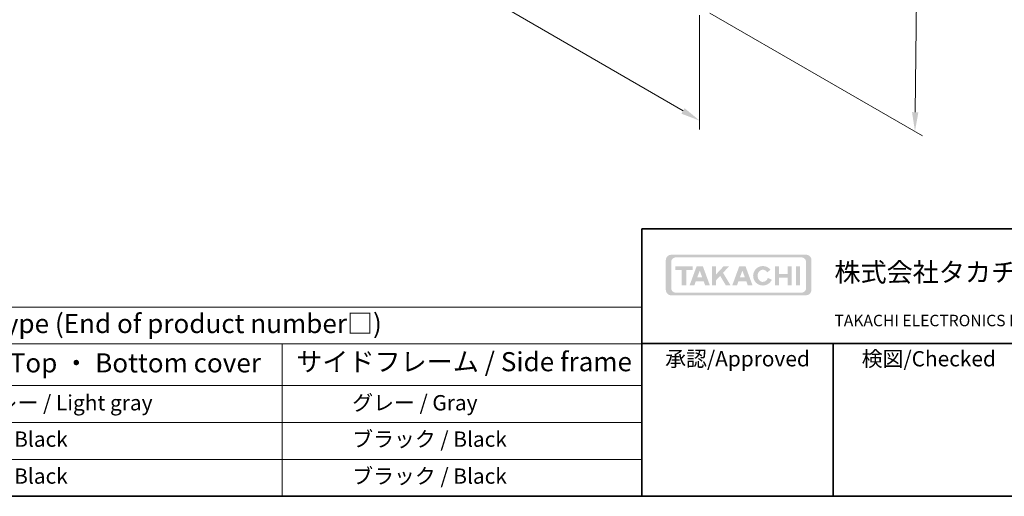
# Model space of a CAD drawing. Units: millimetres. Extents: x 0 to 10627, y 0 to 1264.
# Drawn here: x 386 to 772, y 0 to 187 of the extents above; entities that cross this region are included whole.
import ezdxf
from ezdxf.enums import TextEntityAlignment as Align

# ---------------------------------------------------------------- set-up
doc = ezdxf.new("R2010")
doc.units = ezdxf.units.MM
doc.header["$LTSCALE"] = 3
doc.layers.get('Defpoints').update_dxf_attribs({"lineweight": 25})
for name, color, linetype, lineweight in [('Border (ISO)', 7, 'Continuous', 35), ('Dimension (ISO)', 7, 'Continuous', 18), ('Hatch (ISO)', 1, 'Continuous', 18), ('Symbol (ISO)', 7, 'Continuous', 18), ('Title (ISO)', 7, 'Continuous', 35)]:
    doc.layers.add(name, color=color, linetype=linetype, lineweight=lineweight)
doc.styles.add('Note Text (TK)', font='txt')
doc.styles.add('Note Text (TK2)', font='txt')
doc.styles.add('文字スタイル67', font='arial.ttf')
doc.dimstyles.new('Default - Method 1b (TK)', dxfattribs={"dimscale": 3, "dimtxt": 2.5, "dimasz": 2.5, "dimexe": 1, "dimexo": 1.499999999999999, "dimgap": 1, "dimtad": 1, "dimtoh": 1, "dimrnd": 1e-08, "dimdsep": 46, "dimtxsty": 'Note Text (TK)', "dimcen": 0.09, "dimdle": 5, "dimclrd": 100, "dimclre": 100, "dimclrt": 7, "dimadec": 1, "dimazin": 1, "dimtfac": 1, "dimtmove": 0, "dimatfit": 3, "dimfxl": 1, "dimtolj": 1, "dimlwd": -1, "dimlwe": -1, "dimarcsym": 0})

# ---------------------------------------------------------------- blocks, each defined once
blk = doc.blocks.new('図面枠 tk図枠')
at = {"layer": 'Border (ISO)'}
blk.add_line((14.50000000000001, 8.000000000000009), (405.4999999999997, 8.000000000000009), dxfattribs=at)
blk = doc.blocks.new('表題欄 tk表題欄')
at = {"layer": 'Hatch (ISO)'}
h = blk.add_hatch(color=256, dxfattribs=at)
edge = h.paths.add_edge_path(flags=0)
edge.add_arc((95.57537688673351, 236.2990653650367), 0.5958259999999997, 269.9999999999897, 360)
edge.add_line((96.17120288673351, 236.2990653650368), (96.1712028867335, 239.7107813650365))
edge.add_arc((95.5753768867335, 239.7107813650366), 0.5958259999999997, 0, 90.0000000000068)
edge.add_line((95.57537688673342, 240.3066073650366), (79.13710888673356, 240.3066073650366))
edge.add_arc((79.13710888673353, 239.7107813650366), 0.5958259999999997, 89.99999999999744, 180)
edge.add_line((78.54128288673351, 239.7107813650365), (78.54128288673331, 236.2990653650368))
edge.add_arc((79.13710888673332, 236.2990653650365), 0.5958259999999997, 180, 270.0000000000231)
edge.add_line((79.13710888673356, 235.7032393650365), (95.57537688673342, 235.7032393650367))
edge = h.paths.add_edge_path()
edge.add_line((77.83935088673356, 239.9556413650365), (77.83935088673356, 236.0542053650368))
edge.add_arc((78.54128288673346, 236.0542053650367), 0.7019319999998936, 180, 270.0000000000087)
edge.add_line((78.54128288673355, 235.3522733650368), (96.17120288673351, 235.3522733650368))
edge.add_arc((96.17120288673351, 236.0542053650367), 0.7019319999998921, 270, 360)
edge.add_line((96.8731348867334, 236.0542053650368), (96.87313488673352, 239.9556413650365))
edge.add_arc((96.1712028867336, 239.9556413650367), 0.7019319999998921, 0, 90.00000000000873)
edge.add_line((96.1712028867335, 240.6575733650367), (78.54128288673355, 240.6575733650366))
edge.add_arc((78.54128288673355, 239.9556413650365), 0.7019319999999984, 90, 180)
for points in [[(79.07181288673355, 239.1476033650369), (79.07181288673355, 238.6578833650367), (79.92066088673353, 238.6578833650367), (79.92066088673353, 236.6581933650368), (80.50832488673353, 236.6581933650368), (80.50832488673353, 238.6578833650367), (81.35717288673355, 238.6578833650367), (81.35717288673355, 239.1476033650369)], [(85.68407849525303, 236.6581933650368), (84.9434673993943, 237.8918698287545), (84.41792288673358, 237.3246628822781), (84.41792288673358, 236.6581933650368), (83.89555488673355, 236.6581933650368), (83.89555488673355, 239.1476033650369), (84.41792288673358, 239.1476033650369), (84.41792288673358, 238.0993979968839), (85.38913556809511, 239.1476033650369), (86.1069649084727, 239.1476033650369), (85.31925422435492, 238.2974470774499), (86.30334488673353, 236.6581933650368)], [(92.0914293961446, 239.1476033650369), (92.0914293961446, 236.6581933650368), (92.60971639614463, 236.6581933650368), (92.60971639614463, 237.6580383650368), (93.76872039614459, 237.6580383650368), (93.76872039614459, 236.6581933650368), (94.28700739614462, 236.6581933650368), (94.28700739614462, 239.1476033650369), (93.76872039614459, 239.1476033650369), (93.76872039614459, 238.1477583650367), (92.60971639614463, 238.1477583650367), (92.60971639614463, 239.1476033650369)], [(94.8420233961447, 239.1476033650369), (94.8420233961447, 236.6581933650368), (95.3643913961447, 236.6581933650368), (95.3643913961447, 239.1476033650369)]]:
    blk.add_hatch(color=256, dxfattribs=at).paths.add_polyline_path(points)
h = blk.add_hatch(color=256, dxfattribs=at)
h.paths.add_polyline_path([(82.59020695886475, 237.7110913650368), (81.95242681460245, 237.7110913650368), (82.27131688673356, 238.5794973650367)], flags=0)
h.paths.add_polyline_path([(82.77903014574996, 237.1968853650368), (81.76360362771717, 237.1968853650368), (81.56578886050404, 236.6581933650368), (80.94907288673355, 236.6581933650368), (81.86321688673355, 239.1476033650369), (82.67941688673353, 239.1476033650369), (83.59356088673351, 236.6581933650368), (82.97684491296302, 236.6581933650368)])
h = blk.add_hatch(color=256, dxfattribs=at)
h.paths.add_polyline_path([(87.52707281460243, 237.7110913650368), (88.16485295886469, 237.7110913650368), (87.84596288673359, 238.5794973650367)], flags=0)
h.paths.add_polyline_path([(87.14043486050403, 236.6581933650368), (87.3382496277172, 237.1968853650368), (88.35367614574989, 237.1968853650368), (88.551490912963, 236.6581933650368), (89.16820688673344, 236.6581933650368), (88.25406288673351, 239.1476033650369), (87.43786288673356, 239.1476033650369), (86.52371888673358, 236.6581933650368)])
h = blk.add_hatch(color=256, dxfattribs=at)
edge = h.paths.add_edge_path()
edge.add_arc((90.52309888673331, 237.9028983650369), 1.273272000000011, 38.55054079078439, 336.5820184016556)
edge.add_line((91.69149139614443, 237.3968543650369), (91.17255542714857, 237.6216113977801))
edge.add_ellipse((90.52309888673351, 237.9028983650369), major_axis=(0, -0.7998759999999119), ratio=0.8673469387756529, start_angle=128.5505407907963, end_angle=426.582018401653, ccw=False)
edge.add_line((91.09381514418376, 238.3576891122095), (91.51887237036831, 238.6964075050431))
at = {"layer": 'Title (ISO)'}
for p, q in [((74.70882392282105, 244.052739026017), (255.7088239228211, 244.052739026017)), ((74.70882392282105, 209.052739026017), (74.70882392282105, 244.052739026017)), ((74.70882392282105, 229.052739026017), (230.7088239228211, 229.052739026017)), ((99.70882392282108, 229.052739026017), (99.70882392282108, 209.052739026017)), ((255.7088239228211, 209.052739026017), (74.70882392282105, 209.052739026017))]:
    blk.add_line(p, q, dxfattribs=at)
at = {"layer": 'Title (ISO)', "color": 7, "attachment_point": 4, "line_spacing_factor": 1.5, "style": 'Note Text (TK)'}
for s, insert, char_height in [('株式会社タカチ電機工業', (99.87313488673342, 238.052739026017), 2.5), ('\\fArial|b0|i0;\\H1.4986;TAKACHI ELECTRONICS ENCLOSURE CO., LTD.', (99.87313488673342, 232.052739026017), 1.49859994649887)]:
    blk.add_mtext(s, dxfattribs=dict(at, insert=insert, char_height=char_height))
at = {"layer": 'Title (ISO)', "color": 1, "char_height": 2.000000029802321, "attachment_point": 5, "line_spacing_factor": 1.5, "style": 'Note Text (TK)'}
for s, insert in [('\\fＭＳ Ｐゴシック|b0|i0;\\H2.0000;承認/Approved', (87.20882392282108, 227.052739026017)), ('\\fＭＳ Ｐゴシック|b0|i0;\\H2.0000;検図/Checked', (112.208823922821, 227.052739026017))]:
    blk.add_mtext(s, dxfattribs=dict(at, insert=insert))
at = {"layer": 'Title (ISO)', "color": 7}
for tag, p, height, style in [('<品名>_001', (157.367914826832, 235.6606935321021), 2.5, 'Note Text (TK)'), ('<Title>_001', (157.2777188673934, 230.5513747487906), 2.000000029802321, '文字スタイル67'), ('<ページ_No.>_001', (238.0980284456275, 213.302739026017), 2.5, 'Note Text (TK)'), ('<総ページ数>_001', (246.7997329866371, 213.302739026017), 2.5, 'Note Text (TK)'), ('作成日_001', (175.6037100153155, 211.2601253517655), 2.5, 'Note Text (TK)')]:
    blk.add_attdef(tag, p, '', height=height, dxfattribs=dict(at, style=style))
at = {"layer": 'Title (ISO)', "color": 7, "style": 'Note Text (TK)'}
for tag, p in [('<尺度>', (243.2088239228211, 223.5527390260171)), ('<承認>', (87.20882392282108, 217.052739026017))]:
    blk.add_attdef(tag, text='', height=2.5, dxfattribs=at).set_placement(p, align=Align.MIDDLE_CENTER)
blk = doc.blocks.new('テーブル1')
at = {"layer": 'Symbol (ISO)'}
for p, q in [((59.49999999999993, 32.76011696934701), (224.5, 32.76011696934701)), ((224.5, 32.76011696934701), (224.5, 27.93918116241695)), ((59.49999999999993, 27.93918116241695), (224.5, 27.93918116241695)), ((177.4999999999999, 27.93918116241695), (177.4999999999999, 22.49824535548687)), ((224.4999999999999, 27.93918116241695), (224.4999999999999, 22.49824535548687)), ((59.49999999999993, 22.49824535548687), (224.4999999999999, 22.49824535548687)), ((177.4999999999999, 22.49824535548687), (177.4999999999999, 8.000000000000005)), ((224.4999999999999, 22.49824535548687), (224.4999999999999, 8.000000000000005)), ((59.49999999999993, 17.66549690365792), (224.4999999999999, 17.66549690365792)), ((59.49999999999993, 12.83274845182896), (224.4999999999999, 12.83274845182896)), ((59.49999999999993, 8.000000000000005), (224.4999999999999, 8.000000000000005))]:
    blk.add_line(p, q, dxfattribs=at)
at = {"layer": 'Symbol (ISO)', "color": 7, "attachment_point": 7}
for s, insert, char_height, style in [('色仕様（型番末尾□） / Color type (End of product number□)', (93.61743841876728, 28.57333329111338), 2.5, 'Note Text (TK)'), ('サイドフレーム / Side frame', (179.3247960894076, 23.58128637410701), 2.5, 'Note Text (TK)'), ('上下カバー / Top ・ Bottom cover', (121.9664448758566, 23.4277775079012), 2.5, 'Note Text (TK)'), ('              ライトグレー / Light gray', (120.6999999999999, 18.61403489112854), 2.000000029802321, 'Note Text (TK2)'), ('             グレー / Gray', (178.6999999999999, 18.61988283321261), 2.000000029802321, 'Note Text (TK2)'), ('              ブラック / Black', (120.6999999999999, 13.85730982609094), 2.000000029802321, 'Note Text (TK2)'), ('             ブラック / Black', (178.6999999999999, 13.85730982609094), 2.000000029802321, 'Note Text (TK2)'), ('              ブラック / Black', (120.6999999999999, 9.024561374261976), 2.000000029802321, 'Note Text (TK2)'), ('             ブラック / Black', (178.6999999999999, 9.024561374261976), 2.000000029802321, 'Note Text (TK2)')]:
    blk.add_mtext(s, dxfattribs=dict(at, insert=insert, char_height=char_height, style=style))
blk = doc.blocks.new('*D21')
at = {"layer": 'Defpoints', "color": 0}
for p in [(481.1823207955106, 293.6279554067659), (652.6118059053667, 194.0153725335829), (652.6118059053834, 147.475067420713)]:
    blk.add_point(p, dxfattribs=at)
at = {"layer": 'Dimension (ISO)', "color": 100}
for p, q in [((481.1823207955127, 288.4234127162685), (481.1823207955288, 243.6179551668975)), ((487.6670403966616, 243.3195723097416), (646.1270863042492, 151.2431454048671)), ((652.6118059053686, 188.8108298430856), (652.6118059053847, 144.0053722937148))]:
    blk.add_line(p, q, dxfattribs=at)
for points in [[(488.2950533940205, 244.4003589099306), (487.0390273993026, 242.2387857095525), (481.1823207955275, 247.0876502938956)], [(646.7550993016082, 152.3239320050561), (645.4990733068902, 150.1623588046781), (652.6118059053834, 147.475067420713)]]:
    blk.add_solid(points, dxfattribs=at)
at = {"layer": 'Dimension (ISO)', "color": 7, "insert": (563.6935895950467, 206.9496163590791), "char_height": 7.5, "attachment_point": 4, "rotation": 329.840400817254, "style": 'Note Text (TK)'}
blk.add_mtext('\\A1;{\\Q-30.160;\\W0.815;\\H0.816x; \\fＭＳ Ｐゴシック|b0|i0;\\H7.5000;370}', dxfattribs=at)
blk = doc.blocks.new('*D22')
at = {"layer": 'Defpoints', "color": 0}
for p in [(653.5546149469109, 300.7042591081184), (652.2212816136157, 192.2503025107774), (737.0740953560019, 143.2605076551135)]:
    blk.add_point(p, dxfattribs=at)
at = {"layer": 'Dimension (ISO)', "color": 100}
for p, q in [((658.0232369656617, 298.1242989826859), (741.3865100351308, 249.9944908354994)), ((738.3152306295262, 244.2150309726809), (737.1662934157725, 150.759940934887)), ((656.6899036323667, 189.6703423853449), (740.0531767018358, 141.5405342381584))]:
    blk.add_line(p, q, dxfattribs=at)
for points in [[(737.0653250828972, 244.230397315976), (739.5651361761552, 244.1996646293858), (738.407428689297, 251.7144642524544)], [(735.9163878691437, 150.7753072781821), (738.4161989624016, 150.7445745915919), (737.0740953560019, 143.2605076551135)]]:
    blk.add_solid(points, dxfattribs=at)
at = {"layer": 'Dimension (ISO)', "color": 7, "insert": (730.8721877965241, 187.8840936676544), "char_height": 7.5, "attachment_point": 4, "rotation": 89.29564096493267, "style": 'Note Text (TK)'}
blk.add_mtext('\\A1;{\\Q29.296;\\W0.822;\\H0.816x; \\fＭＳ Ｐゴシック|b0|i0;\\H7.5000;199}', dxfattribs=at)

msp = doc.modelspace()

# ---------------------------------------------------------------- block references
at = {"xscale": 3, "yscale": 3, "zscale": 3}
for name, p in [('図面枠 tk図枠', (-43.50000000000003, -24.00000000000002)), ('表題欄 tk表題欄', (405.8735282315366, -627.158217078051)), ('テーブル1', (-43.50000000000003, -24.00000000000002))]:
    msp.add_blockref(name, p, dxfattribs=at)

# ---------------------------------------------------------------- dimensions: what is measured, and where the dimension line sits
at = {"layer": 'Dimension (ISO)', "color": 100}
for base, p1, p2, angle, text, override, picture, middle in [((737.0740953560019, 143.2605076551135), (653.554614946911, 300.7042591081185), (652.2212816136159, 192.2503025107774), 89.29564096493267, '{\\Q29.296;\\W0.822;\\H0.816x; \\fＭＳ Ｐゴシック|b0|i0;\\H7.5000;199}', {"dimgap": 1, "dimtoh": 0, "dimdec": 2, "dimlfac": 1.824126125613444, "dimtol": 0, "dimlim": 0, "dimtp": 0, "dimtm": 0, "dimtdec": 2, "dimtofl": 0, "dimatfit": 1}, '*D22', (737.7407620226497, 197.4874859537843)), ((652.6118059053834, 147.475067420713), (481.1823207955106, 293.6279554067659), (652.6118059053667, 194.0153725335829), 149.840400817254, '{\\Q-30.160;\\W0.815;\\H0.816x; \\fＭＳ Ｐゴシック|b0|i0;\\H7.5000;370}', {"dimgap": 1, "dimtoh": 0, "dimdec": 2, "dimlfac": 1.840074165780644, "dimtol": 0, "dimlim": 0, "dimtp": 0, "dimtm": 0, "dimtdec": 2, "dimtofl": 0, "dimatfit": 1}, '*D21', (566.8970633504555, 197.2813588573043))]:
    dim = msp.add_linear_dim(base=base, p1=p1, p2=p2, angle=angle, text=text, dimstyle='Default - Method 1b (TK)', override=override, dxfattribs=at)
    dim.commit()
    dim.dimension.update_dxf_attribs({"geometry": picture, "text_midpoint": middle, "dimtype": 160})

doc.saveas('drawing.dxf')
